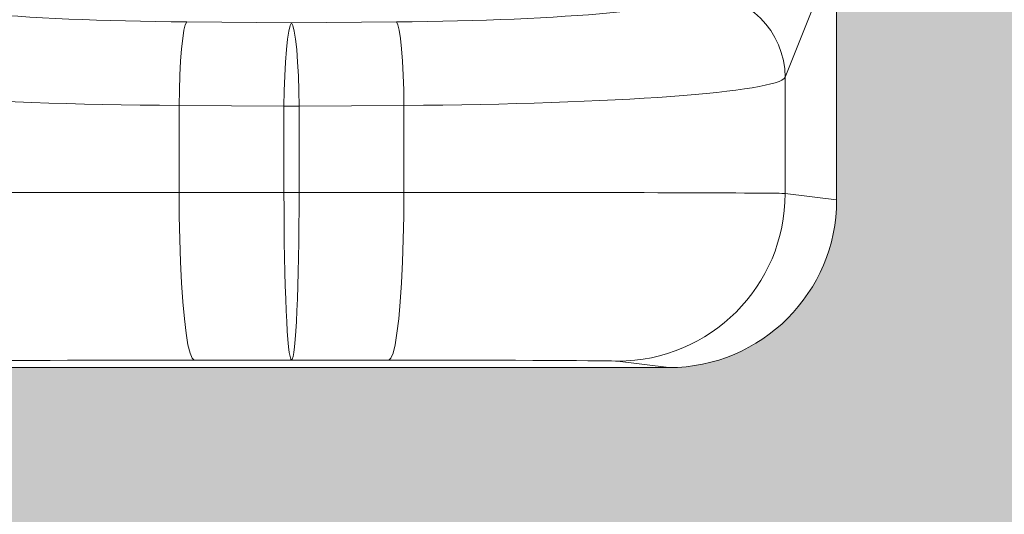
# Model space of a CAD drawing. Units: millimetres. Extents: x 428 to 6066, y -4147 to -194.
# Drawn here: x 2135 to 2253, y -3288 to -3229 of the extents above; entities that cross this region are included whole.
import ezdxf

# ---------------------------------------------------------------- set-up
doc = ezdxf.new("R2010")
doc.units = ezdxf.units.MM
doc.linetypes.add('SLD-SOLID', pattern=[0])
doc.layers.add('ACO CONCRETE', color=253, linetype='SLD-SOLID')
doc.layers.add('ACO_DRAINAGE', color=7, linetype='Continuous')

# ---------------------------------------------------------------- blocks, each defined once
blk = doc.blocks.new('ACO - 32821 - FRONT')
at = {"layer": 'ACO_DRAINAGE', "linetype": 'Continuous', "lineweight": 0}
for p, q in [((765, 5.001223418940299), (765, -75.00285518755345)), ((762.2854576359341, -51.80853727395879), (758.8632071232105, -60.38246413659044)), ((687.3311162267264, -54.1146196114928), (687.4981074377092, -53.78366418630731)), ((687.4981074377092, -53.78366418630731), (700, -53.88273267753129)), ((699.8330087890163, -54.21368810271724), (700, -53.88273267753129)), ((700, -53.88273267753129), (712.5018925622908, -53.78366418630731)), ((700.1669912109837, -54.21368810271724), (700, -53.88273267753129)), ((712.6688837732745, -54.1146196114928), (712.5018925622908, -53.78366418630731)), ((687.0198527760858, -55.74505718299633), (687.1698538929468, -54.77598025778389)), ((687.1698538929468, -54.77598025778389), (687.3311162267264, -54.1146196114928)), ((699.5217453383766, -55.84412567422123), (699.6717464552376, -54.87504874900833)), ((699.6717464552376, -54.87504874900833), (699.8330087890163, -54.21368810271724)), ((700.3282535447634, -54.87504874900833), (700.1669912109837, -54.21368810271724)), ((700.4782546616243, -55.84412567422123), (700.3282535447634, -54.87504874900833)), ((712.8301461070532, -54.77598025778389), (712.6688837732745, -54.1146196114928)), ((712.9801472239151, -55.74505718299633), (712.8301461070532, -54.77598025778389)), ((686.8862588833717, -56.98860478890992), (687.0198527760858, -55.74505718299633)), ((699.3881514456616, -57.08767328013482), (699.5217453383766, -55.84412567422123)), ((700.6118485543384, -57.08767328013482), (700.4782546616243, -55.84412567422123)), ((713.1137411166292, -56.98860478890992), (712.9801472239151, -55.74505718299633)), ((686.7736553482664, -58.46396136002886), (686.8862588833717, -56.98860478890992)), ((699.2755479105563, -58.5630298512533), (699.3881514456616, -57.08767328013482)), ((700.7244520894437, -58.5630298512533), (700.6118485543384, -57.08767328013482)), ((713.2263446517345, -58.46396136002886), (713.1137411166292, -56.98860478890992)), ((686.6859051993779, -60.12051263599687), (686.7736553482664, -58.46396136002886)), ((699.1877977616687, -60.21958112722177), (699.2755479105563, -58.5630298512533)), ((700.8122022383313, -60.21958112722177), (700.7244520894437, -58.5630298512533)), ((713.314094800623, -60.12051263599687), (713.2263446517345, -58.46396136002886)), ((686.626018833631, -61.90142820766687), (686.6859051993779, -60.12051263599687)), ((699.1279113959208, -62.0004966988904), (699.1877977616687, -60.21958112722177)), ((700.8720886040792, -62.0004966988904), (700.8122022383313, -60.21958112722177)), ((713.37398116637, -61.90142820766687), (713.314094800623, -60.12051263599687)), ((758.8632071232105, -60.38246413659044), (758.8632071232105, -74.23606279938076)), ((686.5960507402006, -63.74561116722498), (686.626018833631, -61.90142820766687)), ((699.0979433024913, -63.84467965844897), (699.1279113959208, -62.0004966988904)), ((700.9020566975087, -63.84467965844897), (700.8720886040792, -62.0004966988904)), ((713.4039492597994, -63.74561116722498), (713.37398116637, -61.90142820766687)), ((699.0979433024913, -63.84467965844897), (686.5960507402006, -63.74561116722498)), ((686.5960507402006, -63.74561116722498), (686.5960507402006, -74.11026429791082)), ((700.9020566975087, -63.84467965844897), (699.0979433024913, -63.84467965844897)), ((699.0979433024913, -63.84467965844897), (699.0979433024913, -74.10532342254328)), ((713.4039492597994, -63.74561116722498), (700.9020566975087, -63.84467965844897)), ((700.9020566975087, -63.84467965844897), (700.9020566975087, -74.10532342254328)), ((713.4039492597994, -74.11026429791082), (713.4039492597994, -63.74561116722498)), ((686.5960507402006, -74.11026429791082), (699.0979433024913, -74.10532342254328)), ((686.6154253894811, -76.94874007040062), (686.5960507402006, -74.11026429791082)), ((699.0979433024913, -74.10532342254328), (700.9020566975087, -74.10532342254328)), ((700.9020566975087, -74.10532342254328), (713.4039492597994, -74.11026429791082)), ((713.3845746105189, -76.94874007040062), (713.4039492597994, -74.11026429791082)), ((758.8632071232105, -74.23606279938076), (765, -75.00285518755345)), ((686.670931767987, -79.72975138862603), (686.6154253894811, -76.94874007040062)), ((713.329068232013, -79.72975138862603), (713.3845746105189, -76.94874007040062)), ((686.7614461586254, -82.39699715632605), (686.670931767987, -79.72975138862603)), ((713.2385538413755, -82.39699715632605), (713.329068232013, -79.72975138862603)), ((686.8851361131101, -84.89647944125909), (686.7614461586254, -82.39699715632605)), ((713.1148638868899, -84.89647944125909), (713.2385538413755, -82.39699715632605)), ((687.0394975495674, -87.17759665406629), (686.8851361131101, -84.89647944125909)), ((712.9605024504335, -87.17759665406629), (713.1148638868899, -84.89647944125909)), ((687.2214054472415, -89.19416796875021), (687.0394975495674, -87.17759665406629)), ((712.7785945527594, -89.19416796875021), (712.9605024504335, -87.17759665406629)), ((687.4271771120011, -90.90536824556284), (687.2214054472415, -89.19416796875021)), ((712.5728228880007, -90.90536824556284), (712.7785945527594, -89.19416796875021)), ((687.6526467318517, -92.2765545289435), (687.4271771120011, -90.90536824556284)), ((712.3473532681492, -92.2765545289435), (712.5728228880007, -90.90536824556284)), ((687.8932497130845, -93.27996738820502), (687.6526467318517, -92.2765545289435)), ((712.1067502869164, -93.27996738820502), (712.3473532681492, -92.2765545289435)), ((688.1441150896871, -93.89529290243217), (687.8932497130845, -93.27996738820502)), ((688.4001641352188, -94.11007391232533), (688.1441150896871, -93.89529290243217)), ((711.5998358647821, -94.11007391232533), (711.8558849103138, -93.89529290243217)), ((711.8558849103138, -93.89529290243217), (712.1067502869164, -93.27996738820502)), ((744.9908565163787, -94.99999999999909), (655.0091434836213, -94.99999999999909)), ((700, -94.10548953895977), (688.4001641352188, -94.11007391232533)), ((711.5998358647821, -94.11007391232533), (700, -94.10548953895977)), ((744.9908565163787, -94.99999999999909), (738.8753905828289, -94.23587241379528))]:
    blk.add_line(p, q, dxfattribs=at)
for centre, radius, start, end in [((748.8496828462457, -60.4341556387144), 10.01365769620474, 0.2957678554525806, 89.88776177975588), ((738.8652817636066, -74.23794952015896), 19.99792544860681, 270.0289626393092, 0.00540561761501869)]:
    blk.add_arc(centre, radius, start, end, dxfattribs=at)
for centre, major_axis, ratio, start_param, end_param in [((691.1063342277457, -50.298384742704), (40, 0), 0.08748866352593154, 3.176499238629884, 4.6220605256337), ((708.8936657722561, -50.298384742704), (40, 0), 0.08748866352593154, 4.80271743513567, 6.24827872213981), ((691.1063342277457, -60.26033172362168), (50, 0), 0.06999093082073386, 3.176499238629769, 4.622060525633723), ((708.8936657722561, -60.26033172362168), (50, 0), 0.06999093082073386, 4.802717435135661, 6.24827872214001), ((691.1063342277457, -74.24063116180787), (50, 0), 0.002618010492415124, 1.661124781545806, 3.106686068550037), ((700.0000000000009, -74.1056799245448), (-0.003944045604953317, 20.00000000238629), 0.04510282961699825, 1.570769607313995, 3.13722039966949), ((700.0000000000009, -74.1056799245448), (0.003944045605521753, 20.00000000238629), 0.04510282961699825, 3.145964907511036, 4.712415699865593), ((708.8936657722561, -74.24063116180787), (50, 0), 0.002618010492415124, 0.03490658503971409, 1.480467872043986), ((744.9878091140254, -74.9998096126019), (-19.85796521458099, 2.481253136102169), 0.999381325125723, 1.695178270721952, 3.26582232021829), ((691.1063342277457, -94.24044077622239), (30, 0), 0.004363350820710821, 1.661124781545809, 3.106686068545929), ((708.8936657722561, -94.24044077622239), (30, 0), 0.004363350820710821, 0.03490658504390208, 1.480467872043984)]:
    blk.add_ellipse(centre, major_axis=major_axis, ratio=ratio, start_param=start_param, end_param=end_param, dxfattribs=at)

msp = doc.modelspace()

# ---------------------------------------------------------------- hatches: boundary and pattern name
at = {"layer": 'ACO CONCRETE', "lineweight": 0}
h = msp.add_hatch(dxfattribs=at)
h.set_pattern_fill('AR-CONC', color=256, scale=0.75)
h.set_pattern_definition([(49.99999999999999, (0, 0), (136.638501747003, -11.95431415417731), [14.2875, -157.1625]), (355, (0, 0), (-26.43256606872701, 143.2926339292763), [11.43, -125.7304381275]), (100.4514447, (11.38650525, -0.996190125), (110.205935317765, 131.3383139341463), [12.1425066, -133.56768345]), (46.18420000000002, (0, 38.09999999999999), (203.3092806690974, -31.53174594954536), [21.43125, -235.7437499999999]), (96.63555760999996, (16.942425, 35.472375), (178.0531005386273, 185.5695934482911), [18.213767355, -200.35170612]), (351.1841511700001, (0, 38.09999999999999), (178.0531005487328, 185.5695934391495), [17.1449753025, -188.59479894]), (21, (19.05, 28.575), (113.7107934518494, -76.6988986403157), [14.2875, -157.1625]), (326.0000000000001, (19.05, 28.575), (46.3515212607353, 138.1409745917395), [11.43, -125.73]), (71.45144499999999, (28.52589945, 22.183425075), (160.0623144590371, 61.44207666442893), [12.1425066, -133.5674532]), (37.50000000000001, (0, 0), (2.316452437943862, 63.41627915486483), [0, -124.206, 0, -127.635, 0, -126.20625]), (7.499999999999999, (0, 0), (50.11474688272931, 75.13543111358963), [0, -72.77099999999999, 0, -121.3485, 0, -48.10125000000001]), (327.5, (-42.4815, 0), (101.6929463751536, -4.296557994505083), [0, -47.625, 0, -148.59, 0, -197.1675]), (317.5, (-61.5315, 0), (111.0968860395135, 19.06986827499977), [0, -61.91249999999999, 0, -98.679, 0, -140.0175])])
edge = h.paths.add_edge_path()
edge.add_arc((437.8354526095018, -3222.787019508592), 10.00000000000045, 180, 270)
edge.add_line((437.8354526095018, -3232.787019508592), (500.9599923000242, -3232.787019508592))
edge.add_arc((500.9599923000236, -3222.787019508592), 10.00000000000045, 270.0000000000036, 355.000000000003)
edge.add_line((510.9219392809416, -3223.658576936068), (512.5958620372794, -3204.525552280347))
edge.add_arc((515.584446131555, -3204.787019508592), 3.000000000000551, 90.00000000000648, 174.9999999999488, ccw=False)
edge.add_line((515.5844461315546, -3201.787019508592), (564.6476623471353, -3201.787019508592))
edge.add_arc((564.6476623471361, -3191.787019508593), 9.99999999999909, 269.9999999999955, 355.0000000000181)
edge.add_line((574.609609328053, -3192.658576936066), (577.0368173687593, -3164.915462081115))
edge.add_arc((586.9987643496768, -3165.787019508592), 9.999999999999988, 89.99999999999869, 175.0000000000002, ccw=False)
edge.add_line((586.998764349677, -3155.787019508592), (652.827865969306, -3155.787019508592))
edge.add_arc((652.827865969309, -3163.787019508587), 7.999999999995907, 7.566630627006475, 90.0000000000212, ccw=False)
edge.add_line((660.7582051611334, -3162.733586880202), (661.7885689757331, -3170.490261887739))
edge.add_arc((667.8354526095017, -3169.687019508593), 6.099999999999541, 187.5666306270238, 352.4333693729589)
edge.add_line((673.8823362432698, -3170.490261887741), (674.9127000578701, -3162.733586880202))
edge.add_arc((682.843039249699, -3163.787019508592), 8.00000000000097, 90.00000000000409, 172.4333693729654, ccw=False)
edge.add_line((682.8430392496984, -3155.787019508591), (687.8263094464709, -3155.787019508683))
edge.add_arc((687.8289782432043, -3170.793495612903), 15.00647634153334, 0.029397321254521103, 90.01018965322248, ccw=False)
edge.add_line((702.8354526095018, -3170.785796089652), (702.8354526095018, -3250.789874696145))
edge.add_arc((722.8379700685925, -3250.784502425527), 20.00251818053223, 180.0153884842778, 270.0189797726516)
edge.add_line((722.8445960931236, -3270.787019508592), (812.8263091258805, -3270.787019508591))
edge.add_arc((812.8329351504153, -3250.784502425528), 20.00251818053002, 269.9810202273377, 359.9846115157261)
edge.add_line((832.8354526095038, -3250.789874696145), (832.8354526095018, -3170.785796089652))
edge.add_arc((847.841916408323, -3170.793485038031), 15.00646576863647, 89.98976998666183, 179.9706430336696, ccw=False)
edge.add_line((847.8445957739841, -3155.787019508592), (852.827865969306, -3155.787019508591))
edge.add_arc((852.8278659693053, -3163.787019508592), 8.000000000000455, 7.566630627025177, 89.99999999999511, ccw=False)
edge.add_line((860.758205161134, -3162.733586880202), (861.7885689757331, -3170.490261887739))
edge.add_arc((867.8354526095018, -3169.687019508592), 6.099999999999715, 187.5666306270279, 352.4333693729549)
edge.add_line((873.8823362432702, -3170.490261887741), (874.9127000578701, -3162.733586880199))
edge.add_arc((882.8430392496974, -3163.787019508591), 7.999999999999571, 89.9999999999992, 172.4333693729542, ccw=False)
edge.add_line((882.8430392496975, -3155.787019508591), (952.827865969306, -3155.787019508592))
edge.add_arc((952.8278659693065, -3163.787019508591), 7.999999999999545, 7.566630627022903, 90.00000000000318, ccw=False)
edge.add_line((960.7582051611341, -3162.733586880202), (961.7885689757331, -3170.490261887739))
edge.add_arc((967.835452609502, -3169.687019508592), 6.09999999999994, 187.5666306270276, 352.4333693729552)
edge.add_line((973.8823362432706, -3170.490261887741), (974.9127000578701, -3162.733586880202))
edge.add_arc((982.843039249697, -3163.78701950859), 7.999999999998642, 89.99999999999591, 172.4333693729796, ccw=False)
edge.add_line((982.8430392496975, -3155.787019508591), (1052.827865969306, -3155.787019508592))
edge.add_arc((1052.827865969307, -3163.787019508591), 7.999999999999091, 7.566630627085885, 90.00000000000978, ccw=False)
edge.add_line((1060.758205161133, -3162.733586880193), (1061.788568975733, -3170.490261887739))
edge.add_arc((1067.835452609502, -3169.687019508592), 6.099999999999715, 187.5666306270279, 352.4333693729721)
edge.add_line((1073.88233624327, -3170.490261887739), (1074.91270005787, -3162.733586880202))
edge.add_arc((1082.843039249697, -3163.78701950859), 7.999999999998755, 89.99999999999682, 172.4333693729797, ccw=False)
edge.add_line((1082.843039249698, -3155.787019508591), (1152.827865969306, -3155.787019508592))
edge.add_arc((1152.827865969307, -3163.787019508589), 7.999999999997726, 7.566630627017901, 90.00000000000978, ccw=False)
edge.add_line((1160.758205161133, -3162.733586880202), (1161.788568975733, -3170.490261887739))
edge.add_arc((1167.835452609502, -3169.687019508592), 6.09999999999994, 187.5666306270276, 352.4333693729552)
edge.add_line((1173.882336243271, -3170.490261887741), (1174.91270005787, -3162.733586880202))
edge.add_arc((1182.843039249698, -3163.787019508591), 7.99999999999961, 90.00000000000159, 172.4333693729707, ccw=False)
edge.add_line((1182.843039249698, -3155.787019508592), (1252.827865969306, -3155.787019508592))
edge.add_arc((1252.827865969309, -3163.787019508588), 7.999999999996362, 7.566630627009317, 90.0000000000179, ccw=False)
edge.add_line((1260.758205161133, -3162.733586880202), (1261.788568975733, -3170.490261887739))
edge.add_arc((1267.835452609502, -3169.687019508592), 6.099999999999715, 187.5666306270279, 352.4333693729591)
edge.add_line((1273.88233624327, -3170.49026188774), (1274.91270005787, -3162.733586880202))
edge.add_arc((1282.843039249698, -3163.787019508592), 8.00000000000012, 89.99999999999841, 172.4333693729679, ccw=False)
edge.add_line((1282.843039249698, -3155.787019508592), (1352.827865969306, -3155.787019508591))
edge.add_arc((1352.827865969306, -3163.78701950859), 7.999999999998636, 7.566630627020288, 90.00000000000318, ccw=False)
edge.add_line((1360.758205161133, -3162.733586880202), (1361.788568975733, -3170.490261887739))
edge.add_arc((1367.835452609502, -3169.687019508592), 6.09999999999994, 187.5666306270276, 352.4333693729552)
edge.add_line((1373.882336243271, -3170.490261887741), (1374.91270005787, -3162.733586880202))
edge.add_arc((1382.843039249697, -3163.78701950859), 7.999999999998814, 89.99999999999022, 172.4333693729765, ccw=False)
edge.add_line((1382.843039249698, -3155.787019508592), (1452.827865969306, -3155.787019508591))
edge.add_arc((1452.827865969306, -3163.787019508592), 8.000000000000455, 7.566630627025518, 89.99999999999841, ccw=False)
edge.add_line((1460.758205161134, -3162.733586880202), (1461.788568975733, -3170.490261887739))
edge.add_arc((1467.835452609502, -3169.687019508592), 6.09999999999994, 187.5666306270276, 352.4333693729552)
edge.add_line((1473.882336243271, -3170.490261887741), (1474.91270005787, -3162.733586880202))
edge.add_arc((1482.843039249698, -3163.78701950859), 7.999999999999265, 90, 172.4333693729769, ccw=False)
edge.add_line((1482.843039249698, -3155.787019508591), (1552.827865969306, -3155.787019508592))
edge.add_line((1552.827865969306, -3155.787019508592), (1560.758205161133, -3162.733586880202))
edge.add_line((1560.758205161133, -3162.733586880202), (1561.788568975733, -3170.490261887741))
edge.add_line((1561.788568975733, -3170.490261887741), (1573.882336243271, -3170.490261887741))
edge.add_line((1573.882336243271, -3170.490261887741), (1574.91270005787, -3162.733586880202))
edge.add_line((1574.91270005787, -3162.733586880202), (1582.843039249698, -3155.787019508592))
edge.add_line((1582.843039249698, -3155.787019508592), (1652.827865969306, -3155.787019508592))
edge.add_arc((1652.827865969306, -3163.787019508592), 8, 7.566630627025916, 90.00000000000159, ccw=False)
edge.add_line((1660.758205161134, -3162.733586880202), (1661.788568975732, -3170.490261887738))
edge.add_arc((1667.835452609502, -3169.687019508591), 6.100000000000451, 187.5666306270313, 352.4333693729563)
edge.add_line((1673.882336243271, -3170.49026188774), (1674.91270005787, -3162.733586880202))
edge.add_arc((1682.843039249697, -3163.78701950859), 7.999999999998755, 89.99999999999682, 172.4333693729797, ccw=False)
edge.add_line((1682.843039249698, -3155.787019508591), (1752.827865969306, -3155.787019508592))
edge.add_arc((1752.827865969307, -3163.78701950859), 7.999999999998636, 7.56663062703052, 90.00000000000648, ccw=False)
edge.add_line((1760.758205161133, -3162.733586880201), (1761.788568975733, -3170.490261887739))
edge.add_arc((1767.835452609502, -3169.687019508592), 6.09999999999994, 187.5666306270276, 352.4333693729552)
edge.add_line((1773.882336243271, -3170.490261887741), (1774.91270005787, -3162.733586880202))
edge.add_arc((1782.843039249697, -3163.78701950859), 7.999999999998755, 89.99999999999682, 172.4333693729797, ccw=False)
edge.add_line((1782.843039249698, -3155.787019508591), (1852.827865969305, -3155.787019508592))
edge.add_arc((1852.827865969306, -3163.787019508592), 8, 7.566630627025916, 90.00000000000489, ccw=False)
edge.add_line((1860.758205161134, -3162.733586880202), (1861.788568975733, -3170.490261887739))
edge.add_arc((1867.835452609502, -3169.687019508592), 6.100000000000166, 187.5666306270273, 352.4333693729808)
edge.add_line((1873.882336243271, -3170.490261887738), (1874.912700057871, -3162.733586880202))
edge.add_arc((1882.843039249698, -3163.78701950859), 7.999999999998304, 89.99999999999352, 172.4333693729793, ccw=False)
edge.add_line((1882.843039249698, -3155.787019508592), (1952.827865969305, -3155.787019508591))
edge.add_arc((1952.827865969305, -3163.787019508591), 8.000000000000455, 7.566630627021823, 89.99999999999841, ccw=False)
edge.add_line((1960.758205161134, -3162.733586880202), (1961.788568975733, -3170.490261887736))
edge.add_arc((1967.835452609503, -3169.687019508592), 6.100000000000317, 187.5666306270056, 352.4333693728564)
edge.add_line((1973.88233624327, -3170.490261887751), (1974.912700057871, -3162.733586880197))
edge.add_arc((1982.843039249698, -3163.787019508591), 7.999999999999533, 89.99999999999841, 172.4333693729377, ccw=False)
edge.add_line((1982.843039249698, -3155.787019508592), (2052.827865969306, -3155.787019508592))
edge.add_arc((2052.827865969307, -3163.787019508591), 7.999999999998636, 7.566630627020288, 90.00000000000648, ccw=False)
edge.add_line((2060.758205161134, -3162.733586880202), (2061.788568975734, -3170.490261887741))
edge.add_arc((2067.835452609503, -3169.687019508592), 6.100000000000465, 187.5666306270485, 352.4333693729509)
edge.add_line((2073.882336243271, -3170.490261887741), (2074.912700057871, -3162.733586880202))
edge.add_arc((2082.843039249699, -3163.787019508592), 8.000000000000677, 90.00000000000648, 172.433369372975, ccw=False)
edge.add_line((2082.843039249698, -3155.787019508591), (2087.826309446457, -3155.787019508682))
edge.add_arc((2087.828978243203, -3170.793495612903), 15.00647634153516, 0.02939732125798855, 90.01018965326898, ccw=False)
edge.add_line((2102.835452609502, -3170.785796089651), (2102.835452609502, -3250.789874696145))
edge.add_arc((2122.837970068593, -3250.784502425526), 20.00251818053292, 180.0153884842817, 270.0189797726519)
edge.add_line((2122.844596093124, -3270.787019508592), (2212.826309125882, -3270.787019508592))
edge.add_arc((2212.832935150415, -3250.784502425528), 20.00251818053047, 269.9810202273442, 359.9846115157261)
edge.add_line((2232.835452609504, -3250.789874696145), (2232.835452609502, -3170.785796089652))
edge.add_arc((2247.841916408325, -3170.793485038033), 15.00646576863828, 89.9897699866653, 179.9706430336626, ccw=False)
edge.add_line((2247.844595773985, -3155.787019508592), (2252.827865969306, -3155.787019508591))
edge.add_arc((2252.827865969305, -3163.787019508592), 8.000000000000455, 7.566630627025006, 89.99999999999352, ccw=False)
edge.add_line((2260.758205161134, -3162.733586880202), (2261.788568975733, -3170.490261887741))
edge.add_arc((2267.835452609502, -3169.687019508591), 6.100000000000525, 187.5666306270528, 352.4333693729473)
edge.add_line((2273.882336243271, -3170.490261887741), (2274.91270005787, -3162.733586880202))
edge.add_arc((2282.843039249697, -3163.78701950859), 7.999999999998304, 89.99999999999352, 172.4333693729793, ccw=False)
edge.add_line((2282.843039249698, -3155.787019508592), (2352.827865969306, -3155.787019508592))
edge.add_arc((2352.827865969306, -3163.78701950859), 7.999999999998636, 7.566630627026825, 90.00000000000318, ccw=False)
edge.add_line((2360.758205161133, -3162.733586880201), (2361.788568975733, -3170.490261887739))
edge.add_arc((2367.835452609502, -3169.687019508592), 6.099999999999775, 187.5666306270321, 352.4333693729515)
edge.add_line((2373.882336243271, -3170.490261887741), (2374.91270005787, -3162.733586880202))
edge.add_arc((2382.219502684572, -3163.453032722965), 7.342136402045973, 85.12824380486518, 174.3766417724553, ccw=False)
edge.add_line((2382.843039249698, -3156.137421395249), (2417.58645908745, -3155.787019508592))
edge.add_arc((2417.586459087451, -3158.787019508591), 2.999999999999091, 5.000000000027285, 90.00000000002609, ccw=False)
edge.add_line((2420.575043181726, -3158.525552280346), (2421.706593698257, -3171.459233867535))
edge.add_arc((2431.668540679176, -3170.587676440058), 10.00000000000116, 185.0000000000018, 270.9999999999965)
edge.add_line((2431.843064743548, -3180.586153391623), (2459.717804469906, -3180.099597999842))
edge.add_line((2459.717804469906, -3180.099597999842), (2459.717804469906, -3238.037393490487))
edge.add_line((2459.717804469906, -3238.037393490487), (2461.717801072441, -3240.037397543603))
edge.add_line((2461.717801072441, -3240.037397543603), (2494.976055705854, -3240.037397543603))
edge.add_arc((2494.972978569551, -3235.03739849048), 5.000000000000119, 270.0352613868566, 356.9999999999944)
edge.add_line((2499.966126243324, -3235.299078271695), (2502.338802345835, -3190.025732914621))
edge.add_arc((2507.331943330411, -3190.287394438014), 4.999992364462565, 89.99991791240461, 177.0002049211287, ccw=False)
edge.add_line((2507.331950493895, -3185.287402073556), (2532.842304485297, -3185.28739849048))
edge.add_arc((2532.842304485298, -3180.28739849048), 4.999999999999545, 269.9999999999948, 356.9999999999994)
edge.add_line((2537.83545215907, -3180.549078271695), (2539.251668282591, -3153.526053826028))
edge.add_arc((2544.244816406768, -3153.787745064892), 5.000001049446902, 90.00000479779101, 176.9998691550931, ccw=False)
edge.add_line((2544.244815988081, -3148.787744015445), (2554.499993154506, -3148.786292473488))
edge.add_line((2554.499993154506, -3148.786292473488), (2854.50000492557, -3148.785905043298))
edge.add_line((2854.50000492557, -3148.785905043298), (2863.40097349105, -3148.787019411568))
edge.add_arc((2863.400976662383, -3153.78701054098), 4.999991129412689, 11.309753154174814, 90.00003634086892, ccw=False)
edge.add_line((2868.303874411426, -3152.806446949655), (2871.017673888049, -3166.375354925805))
edge.add_arc((2873.959394055884, -3165.787049220223), 2.999970191363407, 191.3092146714478, 270.0002035340723)
edge.add_line((2873.959404712798, -3168.787019411568), (2875.040581296486, -3168.787019411568))
edge.add_arc((2875.040581296486, -3165.787019411568), 3, 270, 348.6900675259849)
edge.add_line((2877.982323323559, -3166.375367816982), (2877.982327618442, -3540.996320275158))
edge.add_arc((2883.982327618442, -3540.996320275158), 5.999999999999545, 179.9999999999957, 265.9999999999945)
edge.add_line((2883.563788775976, -3546.981704576717), (2926.74429419114, -3550.001179658509))
edge.add_line((2926.74429419114, -3550.001179658509), (2932.400866460908, -3550.396725723862))
edge.add_arc((2931.982327618443, -3556.38211002542), 5.999999999999106, -8.697043085703626e-12, 85.99999999999858, ccw=False)
edge.add_line((2937.982327618442, -3556.382110025421), (2937.982327618442, -3678.537636112309))
edge.add_line((2937.982327618442, -3678.537636112309), (2937.982327618443, -3778.273394199907))
edge.add_line((2937.982327618443, -3778.273394199907), (2937.982327618442, -3823.300644817285))
edge.add_line((2937.982327618442, -3823.300644817285), (2937.982327618443, -3830.787019508595))
edge.add_line((2937.982327618443, -3830.787019508595), (2939.252919744516, -3845.30995396508))
edge.add_arc((2945.230087933065, -3844.787019508596), 5.999999999997977, 184.999999999984, 270.000000000013)
edge.add_line((2945.230087933066, -3850.787019508594), (2966.179309283957, -3850.787019508594))
edge.add_line((2966.179309283957, -3850.787019508594), (3043.076370128224, -3850.787019508594))
edge.add_line((3043.076370128224, -3850.787019508594), (3047.631628148087, -3850.787019508595))
edge.add_arc((3047.631628148088, -3844.787019508595), 5.999999999999545, 269.9999999999956, 355.0000000000041)
edge.add_line((3053.608796336638, -3845.309953965081), (3053.764911255228, -3843.525552280352))
edge.add_arc((3056.753495349504, -3843.787019508596), 3.000000000001412, 90.0000000000087, 174.9999999999851, ccw=False)
edge.add_line((3056.753495349504, -3840.787019508594), (3399.211159887381, -3840.787019508595))
edge.add_arc((3399.211159887381, -3843.787019508595), 3, 4.999999999999886, 90, ccw=False)
edge.add_line((3402.199743981656, -3843.525552280352), (3402.355858900246, -3845.309953965081))
edge.add_arc((3408.333027088798, -3844.787019508594), 6.000000000000933, 185.0000000000077, 269.9999999999913)
edge.add_line((3408.333027088797, -3850.787019508595), (3412.888285108662, -3850.787019508594))
edge.add_line((3412.888285108662, -3850.787019508594), (3489.785345952931, -3850.787019508594))
edge.add_line((3489.785345952931, -3850.787019508594), (3510.734567303816, -3850.787019508594))
edge.add_arc((3510.734567303821, -3844.787019508595), 5.999999999999091, 269.9999999999522, 355.0000000000041)
edge.add_line((3516.711735492371, -3845.309953965081), (3517.982327618443, -3830.787019508595))
edge.add_line((3517.982327618443, -3830.787019508595), (3517.982327618443, -3823.300644817285))
edge.add_line((3517.982327618443, -3823.300644817285), (3517.982327618443, -3778.273394199906))
edge.add_line((3517.982327618443, -3778.273394199906), (3517.98232761844, -3556.382110025421))
edge.add_arc((3523.982327618441, -3556.382110025422), 6.000000000000909, 94.00000000001319, 179.9999999999913, ccw=False)
edge.add_line((3523.563788775975, -3550.396725723862), (3526.461741736351, -3550.19408111218))
edge.add_line((3526.461741736351, -3550.19408111218), (3528.75983283748, -3550.033382927923))
edge.add_line((3528.75983283748, -3550.033382927923), (3529.220361045742, -3550.001179658509))
edge.add_line((3529.220361045742, -3550.001179658509), (3571.796621766773, -3547.023957481812))
edge.add_arc((3571.934195546989, -3540.977360548), 6.048161788922021, 268.6966160738007, 359.8203893738393)
edge.add_line((3577.98232761844, -3540.996320275158), (3577.98232761844, -3520.787019508594))
edge.add_line((3577.98232761844, -3520.787019508594), (3577.982327618441, -3518.1201035206))
edge.add_arc((3580.924069645513, -3517.531755115186), 2.999999999999113, 191.30993247401, 270.0000000000173)
edge.add_line((3580.924069645514, -3520.531755115185), (3582.005246229202, -3520.531755115185))
edge.add_arc((3582.005246229202, -3517.531755115185), 3, 270, 348.6900675259764)
edge.add_line((3584.946988256275, -3518.1201035206), (3587.660774072496, -3504.551174439493))
edge.add_arc((3592.563677450953, -3505.531755115188), 5.000000000003041, 90.00000000001558, 168.6900675259348, ccw=False)
edge.add_line((3592.563677450951, -3500.531755115185), (3901.4646579374, -3500.531755115527))
edge.add_line((3901.4646579374, -3500.531755115527), (3910.770870537069, -3500.531755115507))
edge.add_arc((3910.770870537069, -3506.531755115506), 5.999999999999545, 2.9999999999969873, 90, ccw=False)
edge.add_line((3916.762647745596, -3506.217739378049), (3918.315387079724, -3535.845770852965))
edge.add_arc((3924.307164288251, -3535.531755115507), 5.999999999999898, 183.0000000000056, 270)
edge.add_line((3924.307164288251, -3541.531755115507), (3947.919589487674, -3541.531755115507))
edge.add_arc((3947.919589487675, -3547.531755115506), 5.999999999999545, 3.000000000001478, 90.00000000001302, ccw=False)
edge.add_line((3953.911366696202, -3547.217739378048), (3956.184712995471, -3590.595770852985))
edge.add_arc((3962.176490203998, -3590.281755115507), 6.000000000000036, 183.0000000001969, 270)
edge.add_line((3962.176490203998, -3596.281755115507), (3996.147026677686, -3596.281755115507))
edge.add_line((3996.147026677686, -3596.281755115507), (3998.147026677685, -3594.281755115507))
edge.add_line((3998.147026677685, -3594.281755115507), (3998.147026677685, -3584.787019508598))
edge.add_line((3998.147026677685, -3584.787019508598), (4029.309252685994, -3584.787019508598))
edge.add_arc((4029.309252685994, -3574.787019508598), 10, 270, 355.0000000000029)
edge.add_line((4039.271199666911, -3575.658576936074), (4040.945122423248, -3556.525552280357))
edge.add_arc((4043.933706517524, -3556.787019508599), 3.000000000000348, 89.99999999999142, 175.0000000000182, ccw=False)
edge.add_line((4043.933706517524, -3553.787019508598), (4092.996922733105, -3553.7870195086))
edge.add_arc((4092.996922733102, -3543.787019508597), 10.00000000000318, 270.0000000000182, 354.9999999999863)
edge.add_line((4102.958869714023, -3544.658576936076), (4105.386077754729, -3516.915462081122))
edge.add_arc((4115.348024735647, -3517.787019508598), 10.00000000000021, 90, 175.0000000000003, ccw=False)
edge.add_line((4115.348024735647, -3507.787019508598), (4181.177126355276, -3507.787019508599))
edge.add_arc((4181.177126355276, -3515.787019508597), 7.999999999998636, 7.566630627017503, 90.00000000000648, ccw=False)
edge.add_line((4189.107465547103, -3514.73358688021), (4190.137829361702, -3522.490261887748))
edge.add_arc((4196.184712995471, -3521.687019508599), 6.100000000000856, 187.5666306270437, 352.4333693729563)
edge.add_line((4202.231596629241, -3522.490261887748), (4203.26196044384, -3514.733586880209))
edge.add_arc((4211.192299635666, -3515.787019508597), 7.999999999998363, 89.99999999998698, 172.4333693729761, ccw=False)
edge.add_line((4211.192299635668, -3507.787019508599), (4216.175569831, -3507.787019508598))
edge.add_arc((4216.177815024905, -3522.793919287192), 15.00689994654643, 0.029402434015480594, 90.00857206590803, ccw=False)
edge.add_line((4231.184712995472, -3522.786218207465), (4231.184712995471, -3602.789874696152))
edge.add_arc((4251.18723045456, -3602.784502425535), 20.00251818052973, 180.0153884842739, 270.0189797726597)
edge.add_line((4251.193856479093, -3622.787019508599), (4341.17556951185, -3622.787019508598))
edge.add_arc((4341.182195536384, -3602.784502425536), 20.00251818052956, 269.9810202273403, 359.9846115157274)
edge.add_line((4361.184712995472, -3602.789874696152), (4361.184712995471, -3522.786218207465))
edge.add_arc((4376.191600997419, -3522.793909311963), 15.00688997281249, 89.991389868503, 179.9706356315235, ccw=False)
edge.add_line((4376.193856159957, -3507.787019508598), (4381.177126355276, -3507.787019508519))
edge.add_arc((4381.177126355122, -3515.787019508682), 8.000000000163254, 7.566630627471284, 89.99999999889923, ccw=False)
edge.add_line((4389.107465547104, -3514.73358688021), (4390.137829361704, -3522.490261887751))
edge.add_arc((4396.184712995471, -3521.687019508599), 6.099999999999532, 187.5666306270799, 352.4333693729213)
edge.add_line((4402.23159662924, -3522.490261887751), (4403.26196044384, -3514.733586880209))
edge.add_arc((4411.192299635665, -3515.787019508596), 7.999999999997282, 89.99999999998698, 172.4333693729849, ccw=False)
edge.add_line((4411.192299635667, -3507.787019508598), (4481.177126355276, -3507.787019508598))
edge.add_arc((4481.177126355277, -3515.787019508596), 7.999999999997726, 7.566630627015115, 90.00000000001302, ccw=False)
edge.add_line((4489.107465547103, -3514.733586880209), (4490.137829361703, -3522.490261887748))
edge.add_arc((4496.184712995471, -3521.687019508599), 6.100000000000014, 187.5666306270491, 352.4333693728905)
edge.add_line((4502.231596629239, -3522.490261887755), (4503.261960443839, -3514.733586880211))
edge.add_arc((4511.192299635667, -3515.787019508599), 8.000000000000167, 90, 172.4333693729778, ccw=False)
edge.add_line((4511.192299635667, -3507.787019508599), (4581.177126355276, -3507.787019508599))
edge.add_arc((4581.177126355277, -3515.787019508597), 7.999999999997726, 7.566630627015115, 90.00000000001302, ccw=False)
edge.add_line((4589.107465547103, -3514.73358688021), (4590.137829361703, -3522.490261887746))
edge.add_arc((4596.184712995472, -3521.6870195086), 6.100000000000557, 187.5666306270226, 352.4333693728979)
edge.add_line((4602.231596629239, -3522.490261887755), (4603.26196044384, -3514.73358688021))
edge.add_arc((4611.192299635666, -3515.787019508597), 7.999999999998244, 89.99999999999352, 172.4333693729826, ccw=False)
edge.add_line((4611.192299635667, -3507.787019508599), (4681.177126355276, -3507.787019508599))
edge.add_arc((4681.177126355276, -3515.787019508598), 7.999999999999091, 7.566630627056213, 90.00000000000648, ccw=False)
edge.add_line((4689.107465547103, -3514.733586880205), (4690.137829361703, -3522.490261887746))
edge.add_arc((4696.184712995471, -3521.687019508599), 6.099999999999775, 187.5666306270321, 352.4333693729594)
edge.add_line((4702.23159662924, -3522.490261887747), (4703.26196044384, -3514.73358688021))
edge.add_arc((4711.192299635669, -3515.7870195086), 8.000000000001249, 90.00000000000648, 172.4333693729689, ccw=False)
edge.add_line((4711.192299635668, -3507.787019508598), (4781.177126355276, -3507.787019508598))
edge.add_arc((4781.177126355276, -3515.787019508597), 7.999999999998636, 7.566630627020686, 90.00000000000648, ccw=False)
edge.add_line((4789.107465547103, -3514.733586880209), (4790.137829361704, -3522.490261887748))
edge.add_arc((4796.184712995473, -3521.687019508599), 6.100000000000915, 187.566630627048, 352.4333693729763)
edge.add_line((4802.231596629242, -3522.490261887745), (4803.26196044384, -3514.733586880209))
edge.add_arc((4811.192299635665, -3515.787019508596), 7.999999999997282, 89.99999999998039, 172.4333693729849, ccw=False)
edge.add_line((4811.192299635668, -3507.787019508598), (4881.177126355276, -3507.787019508598))
edge.add_arc((4881.177126355275, -3515.787019508599), 8.00000000000091, 7.566630627027791, 89.99999999999352, ccw=False)
edge.add_line((4889.107465547104, -3514.73358688021), (4890.137829361703, -3522.490261887746))
edge.add_arc((4896.184712995471, -3521.687019508599), 6.099999999999715, 187.5666306270279, 352.4333693729732)
edge.add_line((4902.231596629241, -3522.490261887746), (4903.26196044384, -3514.733586880209))
edge.add_arc((4911.192299635665, -3515.787019508596), 7.999999999997282, 89.99999999998039, 172.4333693729849, ccw=False)
edge.add_line((4911.192299635668, -3507.787019508598), (4981.177126355276, -3507.787019508598))
edge.add_arc((4981.177126355275, -3515.787019508599), 8.00000000000091, 7.566630627027791, 89.99999999999352, ccw=False)
edge.add_line((4989.107465547104, -3514.73358688021), (4990.137829361703, -3522.490261887746))
edge.add_arc((4996.184712995471, -3521.687019508599), 6.099999999999775, 187.5666306270321, 352.4333693729774)
edge.add_line((5002.231596629241, -3522.490261887745), (5003.26196044384, -3514.733586880209))
edge.add_arc((5011.192299635665, -3515.787019508596), 7.999999999997282, 89.99999999998698, 172.4333693729849, ccw=False)
edge.add_line((5011.192299635667, -3507.787019508598), (5081.177126355276, -3507.787019508598))
edge.add_arc((5081.177126355275, -3515.787019508599), 8.00000000000091, 7.566630627027791, 89.99999999999352, ccw=False)
edge.add_line((5089.107465547104, -3514.73358688021), (5090.137829361703, -3522.490261887748))
edge.add_arc((5096.184712995471, -3521.687019508599), 6.100000000000014, 187.5666306270491, 352.4333693729774)
edge.add_line((5102.231596629241, -3522.490261887745), (5103.26196044384, -3514.733586880209))
edge.add_arc((5111.192299635665, -3515.787019508596), 7.999999999997282, 89.99999999998698, 172.4333693729849, ccw=False)
edge.add_line((5111.192299635667, -3507.787019508598), (5181.177126355276, -3507.787019508598))
edge.add_arc((5181.177126355276, -3515.787019508597), 7.999999999998636, 7.566630627020686, 90.00000000000648, ccw=False)
edge.add_line((5189.107465547103, -3514.733586880209), (5190.137829361703, -3522.490261887746))
edge.add_arc((5196.184712995471, -3521.6870195086), 6.099999999999655, 187.5666306270237, 352.4333693729594)
edge.add_line((5202.23159662924, -3522.490261887748), (5203.261960443841, -3514.733586880209))
edge.add_arc((5211.192299635665, -3515.787019508595), 7.999999999996201, 89.99999999998698, 172.4333693729937, ccw=False)
edge.add_line((5211.192299635667, -3507.787019508598), (5281.177126355275, -3507.787019508599))
edge.add_arc((5281.177126355277, -3515.787019508597), 7.999999999997726, 7.566630627015115, 90.00000000001961, ccw=False)
edge.add_line((5289.107465547103, -3514.73358688021), (5290.137829361704, -3522.490261887747))
edge.add_arc((5296.184712995471, -3521.687019508599), 6.099999999998873, 187.5666306270333, 352.4333693729848)
edge.add_line((5302.23159662924, -3522.490261887745), (5303.261960443841, -3514.733586880209))
edge.add_arc((5311.192299635668, -3515.787019508597), 7.999999999999265, 90, 172.4333693729769, ccw=False)
edge.add_line((5311.192299635668, -3507.787019508598), (5381.177126355275, -3507.787019508598))
edge.add_arc((5381.177126355277, -3515.787019508596), 7.999999999997726, 7.566630627015115, 90.00000000001961, ccw=False)
edge.add_line((5389.107465547103, -3514.733586880209), (5390.137829361704, -3522.490261887748))
edge.add_arc((5396.184712995472, -3521.687019508599), 6.100000000000014, 187.5666306270491, 352.4333693729509)
edge.add_line((5402.231596629241, -3522.490261887748), (5403.261960443841, -3514.733586880209))
edge.add_arc((5411.192299635668, -3515.787019508597), 7.999999999999265, 90, 172.4333693729769, ccw=False)
edge.add_line((5411.192299635668, -3507.787019508598), (5481.177126355276, -3507.787019508598))
edge.add_arc((5481.177126355276, -3515.787019508597), 7.999999999998636, 7.56663062701341, 90.00000000000648, ccw=False)
edge.add_line((5489.107465547104, -3514.73358688021), (5490.137829361704, -3522.490261887748))
edge.add_arc((5496.184712995472, -3521.687019508599), 6.100000000000014, 187.5666306270491, 352.4333693729678)
edge.add_line((5502.231596629241, -3522.490261887746), (5503.26196044384, -3514.73358688021))
edge.add_arc((5511.192299635669, -3515.7870195086), 8.000000000001249, 90.00000000000648, 172.4333693729689, ccw=False)
edge.add_line((5511.192299635668, -3507.787019508598), (5581.177126355276, -3507.787019508598))
edge.add_arc((5581.177126355277, -3515.787019508596), 7.999999999997726, 7.566630627015115, 90.00000000001302, ccw=False)
edge.add_line((5589.107465547103, -3514.733586880209), (5590.137829361703, -3522.490261887746))
edge.add_arc((5596.184712995471, -3521.6870195086), 6.099999999999655, 187.5666306270237, 352.4333693729594)
edge.add_line((5602.23159662924, -3522.490261887748), (5603.26196044384, -3514.73358688021))
edge.add_arc((5611.192299635669, -3515.7870195086), 8.000000000001249, 90.00000000001302, 172.4333693729689, ccw=False)
edge.add_line((5611.192299635667, -3507.787019508598), (5616.175569830989, -3507.787019508598))
edge.add_arc((5616.357831857023, -3522.61378310395), 14.82788380580919, -0.666313986457908, 90.70428848641859, ccw=False)
edge.add_line((5631.184712995471, -3522.786218207465), (5631.184712995472, -3602.789874696153))
edge.add_arc((5651.187230454562, -3602.784502425535), 20.00251818053155, 180.0153884842778, 270.0189797726519)
edge.add_line((5651.193856479093, -3622.787019508599), (5741.175569511851, -3622.787019508599))
edge.add_arc((5741.182196372049, -3602.784503261702), 20.00251734464112, 269.981017832848, 359.9846139102215)
edge.add_line((5761.184712995472, -3602.789874696152), (5761.184712995471, -3522.786218207465))
edge.add_arc((5776.012792008588, -3522.61498177281), 14.82906770959601, 89.30039637757272, 180.6616291224662, ccw=False)
edge.add_line((5776.193856159954, -3507.787019508598), (5781.177126355276, -3507.787019508598))
edge.add_arc((5781.177126355277, -3515.787019508596), 7.999999999997726, 7.566630627015115, 90.00000000001302, ccw=False)
edge.add_line((5789.107465547103, -3514.733586880209), (5790.137829361703, -3522.490261887748))
edge.add_arc((5796.184712995471, -3521.6870195086), 6.099999999999894, 187.5666306270406, 352.4333693729594)
edge.add_line((5802.23159662924, -3522.490261887748), (5803.261960443841, -3514.733586880209))
edge.add_arc((5811.192299635665, -3515.787019508595), 7.999999999996201, 89.99999999998698, 172.4333693729937, ccw=False)
edge.add_line((5811.192299635667, -3507.787019508598), (5881.177126355276, -3507.787019508598))
edge.add_arc((5881.177126355276, -3515.787019508598), 8, 7.566630627022278, 90, ccw=False)
edge.add_line((5889.107465547104, -3514.73358688021), (5890.137829361703, -3522.490261887748))
edge.add_arc((5896.184712995471, -3521.6870195086), 6.099999999999894, 187.5666306270406, 352.4333693729763)
edge.add_line((5902.23159662924, -3522.490261887746), (5903.261960443841, -3514.733586880209))
edge.add_arc((5911.192299635668, -3515.787019508597), 7.999999999999265, 90, 172.4333693729769, ccw=False)
edge.add_line((5911.192299635668, -3507.787019508598), (5945.935719473419, -3507.787019508598))
edge.add_arc((5945.935719473419, -3510.787019508598), 3, 4.999999999991189, 90, ccw=False)
edge.add_line((5948.924303567695, -3510.525552280356), (5950.055854084227, -3523.459233867542))
edge.add_arc((5960.017801065143, -3522.587676440066), 9.999999999999268, 184.9999999999975, 271.000000000007)
edge.add_line((5960.192325129517, -3532.58615339163), (6050.397202890479, -3531.01162139347))
edge.add_line((6050.397202890479, -3531.01162139347), (6061.838537130373, -3527.943555655391))
edge.add_arc((6060.184712995471, -3522.17598547976), 6.000000000001093, 285.999999999994, 359.999999999987)
edge.add_line((6066.184712995472, -3522.175985479761), (6066.198958160112, -3657.776830583729))
edge.add_line((6066.198958160112, -3657.776830583729), (3726.458677593488, -3657.797208433467))
edge.add_line((3726.458677593488, -3657.797208433467), (3726.497347472205, -4000.787019508593))
edge.add_line((3726.497347472205, -4000.787019508593), (2727.98232761844, -4000.787019508595))
edge.add_line((2727.98232761844, -4000.787019508595), (2727.982327618441, -3305.78701950859))
edge.add_line((2727.982327618441, -3305.78701950859), (427.8354526095009, -3305.787019508589))
edge.add_line((427.8354526095008, -3305.787019508589), (427.8354526095013, -3222.787019508592))

# ---------------------------------------------------------------- block references
at = {"layer": 'ACO_DRAINAGE'}
msp.add_blockref('ACO - 32821 - FRONT', (1467.835452609502, -3175.787019508592), dxfattribs=at)

doc.saveas('drawing.dxf')
